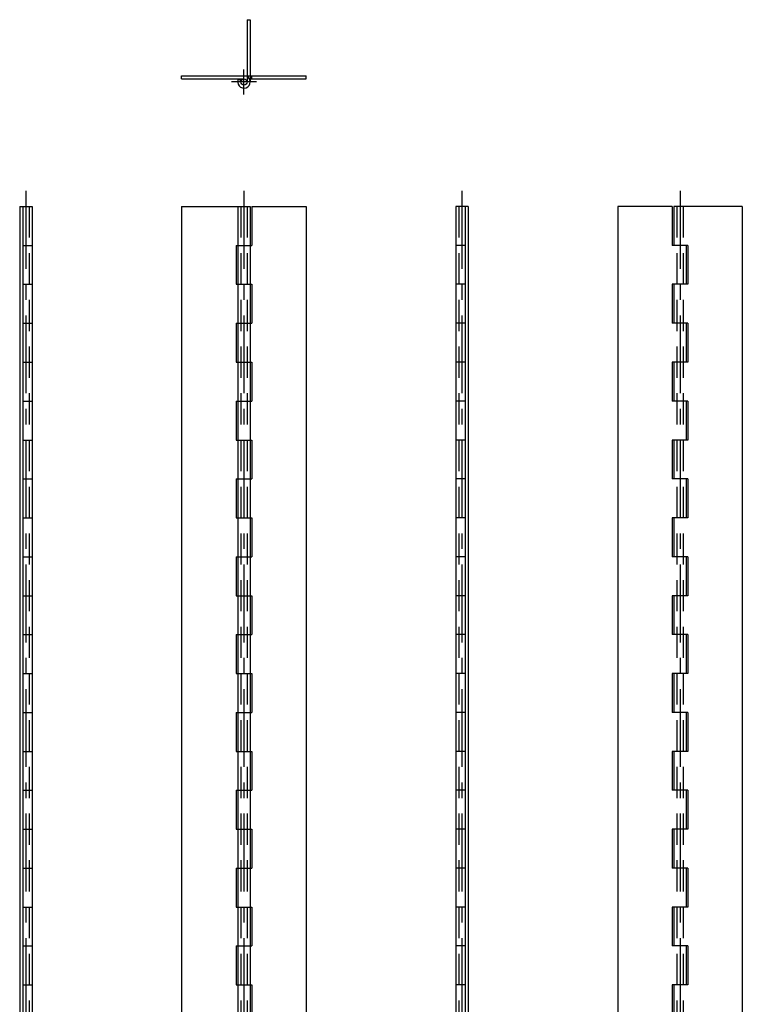
# Model space of a CAD drawing. Extents: x 10 to 257, y 10 to 643.
# Drawn here: x 25 to 257, y 327 to 643 of the extents above; entities that cross this region are included whole.
import ezdxf

# ---------------------------------------------------------------- set-up
doc = ezdxf.new("R2010")
doc.units = 0
doc.header["$LTSCALE"] = 20
doc.header["$MEASUREMENT"] = 0
for name, pattern in [('CENTER', [2, 1.25, -0.25, 0.25, -0.25]), ('DASHED', [0.75, 0.5, -0.25]), ('PHANTOM', [2.5, 1.25, -0.25, 0.25, -0.25, 0.25, -0.25])]:
    doc.linetypes.add(name, pattern=pattern)
for name, color, linetype in [('1', 7, 'CONTINUOUS'), ('3', 2, 'DASHED'), ('4', 1, 'CENTER'), ('5', 6, 'PHANTOM')]:
    doc.layers.add(name, color=color, linetype=linetype)

msp = doc.modelspace()

# ---------------------------------------------------------------- linework, layer by layer
at = {"layer": '1', "linetype": 'Continuous'}
for p, q in [((77, 624), (77, 625)), ((77, 625), (117, 625)), ((77, 624), (97, 624)), ((95.27, 624), (96.13, 623.5)), ((98.73, 624), (117, 624)), ((99.5, 624), (99.5, 625)), ((117, 624), (117, 625)), ((25, 583), (29, 583)), ((25, 583), (25, 83)), ((26, 583), (26, 83)), ((29, 583), (29, 83)), ((77, 583), (77, 83)), ((77, 583), (99, 583)), ((95, 583), (95, 83)), ((99, 583), (99, 83)), ((99.5, 583), (117, 583)), ((99.5, 583), (99.5, 570.5)), ((117, 583), (117, 83)), ((169, 583), (165, 583)), ((165, 583), (165, 83)), ((168, 583), (168, 83)), ((169, 583), (169, 83)), ((217, 583), (217, 83)), ((234.5, 583), (217, 583)), ((234.5, 583), (234.5, 570.5)), ((257, 583), (235, 583)), ((235, 583), (235, 570.5)), ((257, 583), (257, 83)), ((26, 570.5), (29, 570.5)), ((94.5, 570.5), (99.5, 570.5)), ((94.5, 570.5), (94.5, 558)), ((168, 570.5), (165, 570.5)), ((239.5, 570.5), (234.5, 570.5)), ((239, 570.5), (239, 558)), ((239.5, 570.5), (239.5, 558)), ((26, 558), (29, 558)), ((94.5, 558), (99.5, 558)), ((99.5, 558), (99.5, 545.5)), ((168, 558), (165, 558)), ((239.5, 558), (234.5, 558)), ((234.5, 558), (234.5, 545.5)), ((235, 558), (235, 545.5)), ((26, 545.5), (29, 545.5)), ((94.5, 545.5), (99.5, 545.5)), ((94.5, 545.5), (94.5, 533)), ((168, 545.5), (165, 545.5)), ((239.5, 545.5), (234.5, 545.5)), ((239, 545.5), (239, 533)), ((239.5, 545.5), (239.5, 533)), ((26, 533), (29, 533)), ((94.5, 533), (99.5, 533)), ((99.5, 533), (99.5, 520.5)), ((168, 533), (165, 533)), ((239.5, 533), (234.5, 533)), ((234.5, 533), (234.5, 520.5)), ((235, 533), (235, 520.5)), ((26, 520.5), (29, 520.5)), ((94.5, 520.5), (99.5, 520.5)), ((94.5, 520.5), (94.5, 508)), ((168, 520.5), (165, 520.5)), ((239.5, 520.5), (234.5, 520.5)), ((239, 520.5), (239, 508)), ((239.5, 520.5), (239.5, 508)), ((26, 508), (29, 508)), ((94.5, 508), (99.5, 508)), ((99.5, 508), (99.5, 495.5)), ((168, 508), (165, 508)), ((239.5, 508), (234.5, 508)), ((234.5, 508), (234.5, 495.5)), ((235, 508), (235, 495.5)), ((26, 495.5), (29, 495.5)), ((94.5, 495.5), (99.5, 495.5)), ((94.5, 495.5), (94.5, 483)), ((168, 495.5), (165, 495.5)), ((239.5, 495.5), (234.5, 495.5)), ((239, 495.5), (239, 483)), ((239.5, 495.5), (239.5, 483)), ((26, 483), (29, 483)), ((94.5, 483), (99.5, 483)), ((99.5, 483), (99.5, 470.5)), ((168, 483), (165, 483)), ((239.5, 483), (234.5, 483)), ((234.5, 483), (234.5, 470.5)), ((235, 483), (235, 470.5)), ((26, 470.5), (29, 470.5)), ((94.5, 470.5), (99.5, 470.5)), ((94.5, 470.5), (94.5, 458)), ((168, 470.5), (165, 470.5)), ((239.5, 470.5), (234.5, 470.5)), ((239, 470.5), (239, 458)), ((239.5, 470.5), (239.5, 458)), ((26, 458), (29, 458)), ((94.5, 458), (99.5, 458)), ((99.5, 458), (99.5, 445.5)), ((168, 458), (165, 458)), ((239.5, 458), (234.5, 458)), ((234.5, 458), (234.5, 445.5)), ((235, 458), (235, 445.5)), ((26, 445.5), (29, 445.5)), ((94.5, 445.5), (99.5, 445.5)), ((94.5, 445.5), (94.5, 433)), ((168, 445.5), (165, 445.5)), ((239.5, 445.5), (234.5, 445.5)), ((239, 445.5), (239, 433)), ((239.5, 445.5), (239.5, 433)), ((26, 433), (29, 433)), ((94.5, 433), (99.5, 433)), ((99.5, 433), (99.5, 420.5)), ((168, 433), (165, 433)), ((239.5, 433), (234.5, 433)), ((234.5, 433), (234.5, 420.5)), ((235, 433), (235, 420.5)), ((26, 420.5), (29, 420.5)), ((94.5, 420.5), (99.5, 420.5)), ((94.5, 420.5), (94.5, 408)), ((168, 420.5), (165, 420.5)), ((239.5, 420.5), (234.5, 420.5)), ((239, 420.5), (239, 408)), ((239.5, 420.5), (239.5, 408)), ((26, 408), (29, 408)), ((94.5, 408), (99.5, 408)), ((99.5, 408), (99.5, 395.5)), ((168, 408), (165, 408)), ((239.5, 408), (234.5, 408)), ((234.5, 408), (234.5, 395.5)), ((235, 408), (235, 395.5)), ((26, 395.5), (29, 395.5)), ((94.5, 395.5), (99.5, 395.5)), ((94.5, 395.5), (94.5, 383)), ((168, 395.5), (165, 395.5)), ((239.5, 395.5), (234.5, 395.5)), ((239, 395.5), (239, 383)), ((239.5, 395.5), (239.5, 383)), ((26, 383), (29, 383)), ((94.5, 383), (99.5, 383)), ((99.5, 383), (99.5, 370.5)), ((168, 383), (165, 383)), ((239.5, 383), (234.5, 383)), ((234.5, 383), (234.5, 370.5)), ((235, 383), (235, 370.5)), ((26, 370.5), (29, 370.5)), ((94.5, 370.5), (99.5, 370.5)), ((94.5, 370.5), (94.5, 358)), ((168, 370.5), (165, 370.5)), ((239.5, 370.5), (234.5, 370.5)), ((239, 370.5), (239, 358)), ((239.5, 370.5), (239.5, 358)), ((26, 358), (29, 358)), ((94.5, 358), (99.5, 358)), ((99.5, 358), (99.5, 345.5)), ((168, 358), (165, 358)), ((239.5, 358), (234.5, 358)), ((234.5, 358), (234.5, 345.5)), ((235, 358), (235, 345.5)), ((26, 345.5), (29, 345.5)), ((94.5, 345.5), (99.5, 345.5)), ((94.5, 345.5), (94.5, 333)), ((168, 345.5), (165, 345.5)), ((239.5, 345.5), (234.5, 345.5)), ((239, 345.5), (239, 333)), ((239.5, 345.5), (239.5, 333)), ((26, 333), (29, 333)), ((94.5, 333), (99.5, 333)), ((99.5, 333), (99.5, 320.5)), ((168, 333), (165, 333)), ((239.5, 333), (234.5, 333)), ((234.5, 333), (234.5, 320.5)), ((235, 333), (235, 320.5))]:
    msp.add_line(p, q, dxfattribs=at)
msp.add_circle((97, 623), 1, dxfattribs=at)
for start, end in [(150, 0), (0, 90)]:
    msp.add_arc((97, 623), 2, start, end, dxfattribs=at)
at = {"layer": '3', "linetype": 'DASHED'}
for p, q in [((28, 583), (28, 83)), ((96, 583), (96, 83)), ((98, 583), (98, 83)), ((166, 583), (166, 83)), ((236, 583), (236, 83)), ((238, 583), (238, 83))]:
    msp.add_line(p, q, dxfattribs=at)
at = {"layer": '4', "linetype": 'CENTER'}
for p, q in [((97, 619), (97, 627)), ((101, 623), (93, 623)), ((27, 588), (27, 78)), ((97, 588), (97, 78)), ((167, 588), (167, 78)), ((237, 588), (237, 78))]:
    msp.add_line(p, q, dxfattribs=at)
at = {"layer": '5', "linetype": 'PHANTOM'}
for p, q in [((98, 643), (99, 643)), ((98, 643), (98, 623)), ((99, 643), (99, 623))]:
    msp.add_line(p, q, dxfattribs=at)

doc.saveas('drawing.dxf')
